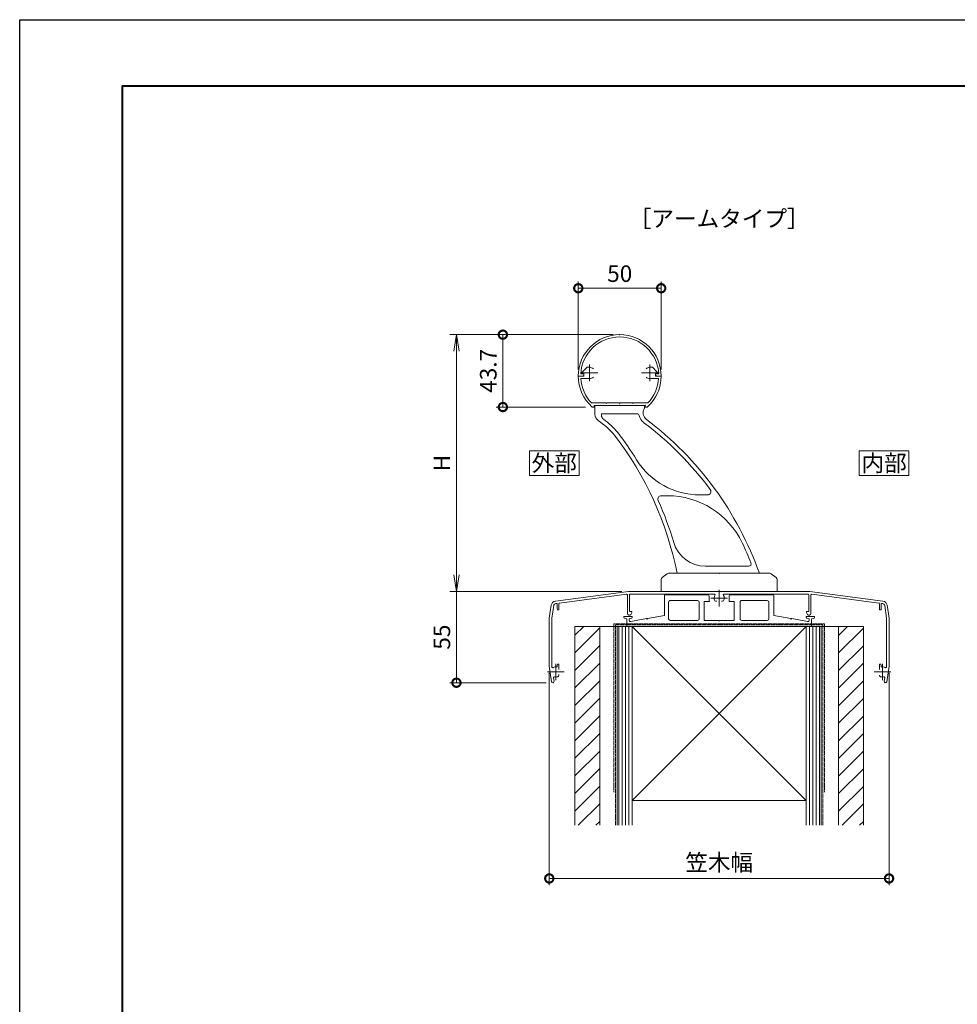
# Model space of a CAD drawing. Units: millimetres. Extents: x 0 to 1680, y 0 to 1188.
# Drawn here: x 0 to 566, y 594 to 1188 of the extents above; entities that cross this region are included whole.
import ezdxf
from ezdxf.enums import TextEntityAlignment as Align

# ---------------------------------------------------------------- set-up
doc = ezdxf.new("R2010")
doc.units = ezdxf.units.MM
doc.linetypes.add('AM_ISO02W050', pattern=[7.5, 6, -1.5])
doc.linetypes.add('AM_ISO08W050', pattern=[18, 12, -1.5, 3, -1.5])
for name, color, linetype, lineweight in [('AM_0', 7, 'Continuous', 18), ('AM_1', 14, 'Continuous', 40), ('AM_2', 40, 'Continuous', 9), ('AM_3', 6, 'AM_ISO02W050', 9), ('AM_5', 3, 'Continuous', 9), ('AM_7', 4, 'AM_ISO08W050', 9), ('AM_8', 1, 'Continuous', 9), ('BLOCK', 7, 'Continuous', 0)]:
    doc.layers.add(name, color=color, linetype=linetype, lineweight=lineweight)
doc.layers.add('AM_VIEWS', color=1, linetype='Continuous', lineweight=25, plot=False)
doc.styles.add('ゴシック', font='txt')
doc.dimstyles.new('VF$0', dxfattribs={"dimtxt": 10, "dimasz": 10, "dimexe": 4, "dimexo": 4, "dimgap": 2.5, "dimtad": 3, "dimdsep": 46, "dimtxsty": 'ゴシック', "dimblk": 'DOTSMALL', "dimcen": 0, "dimclrd": 256, "dimclre": 256, "dimclrt": 2, "dimadec": 0, "dimazin": 2, "dimtp": 0.1, "dimtm": 0.1, "dimtfac": 0.71, "dimtmove": 0, "dimatfit": 3, "dimldrblk": 'OPEN30', "dimfxl": 1, "dimtfill": 1, "dimtfillclr": 256, "dimlwd": -1, "dimlwe": -1, "dimarcsym": 0})

# ---------------------------------------------------------------- blocks, each defined once
blk = doc.blocks.new('A1枠（1：4）DL用 New')
at = {"layer": 'AM_1'}
blk.add_lwpolyline([(-194.5, -138.5), (-194.5, 138.5), (194.5, 138.5), (194.5, -138.5)], close=True, dxfattribs=at)
at = {"layer": 'AM_VIEWS'}
blk.add_lwpolyline([(-210, -148.5), (-210, 148.5), (210, 148.5), (210, -148.5)], close=True, dxfattribs=at)
blk = doc.blocks.new('アンカープレートT')
at = {"layer": 'AM_0'}
for p, q in [((-33, 18.6), (-33, 6.58)), ((-32.5, 19.1), (-7, 19.1)), ((-6, 18.1), (-6, 15.1)), ((6, 18.1), (6, 15.1)), ((32.5, 19.1), (7, 19.1)), ((33, 18.6), (33, 6.58)), ((-30.5, 14.6), (-30.5, 4.6)), ((-29.5, 15.6), (-13, 15.6)), ((-12, 14.6), (-12, 4.6)), ((-9, 15.1), (-9, 3.6)), ((-9, 15.1), (-6, 15.1)), ((9, 15.1), (6, 15.1)), ((9, 15.1), (9, 3.6)), ((12.6, 14.6), (12.6, 4.6)), ((29, 15.6), (13.6, 15.6)), ((30, 14.6), (30, 4.6)), ((-57.5, 6), (-57.5, 5.64)), ((-57.5, 6), (-52.5, 6)), ((-52.5, 6), (-52.5, 5.65)), ((-43.2, 4.78), (-33, 6.58)), ((43.2, 4.78), (33, 6.58)), ((52.5, 6), (52.5, 5.65)), ((57.5, 6), (52.5, 6)), ((57.5, 6), (57.5, 5.64)), ((-55.8, 4.5), (-56.67, 4.65)), ((-55.8, 4.5), (-55.8, 0)), ((-55.8, 0), (55.8, 0)), ((-53.34, 4.66), (-54.3, 4.5)), ((-54.3, 4.5), (-54.3, 3.5)), ((-53.8, 3), (-53.3, 3)), ((-53.3, 3), (-43.8, 4.68)), ((-29.5, 3.6), (-13, 3.6)), ((-9, 3.6), (-0.3, 3.6)), ((9, 3.6), (0.3, 3.6)), ((29, 3.6), (13.6, 3.6)), ((53.3, 3), (43.8, 4.68)), ((53.8, 3), (53.3, 3)), ((54.3, 4.5), (53.34, 4.66)), ((54.3, 4.5), (54.3, 3.5)), ((56.67, 4.65), (55.8, 4.5)), ((55.8, 4.5), (55.8, 0))]:
    blk.add_line(p, q, dxfattribs=at)
for centre, radius, start, end in [((-32.5, 18.6), 0.5, 90, 180.00001), ((-7, 18.1), 1, 0, 90), ((7, 18.1), 1, 90, 180.00001), ((32.5, 18.6), 0.5, 0, 90), ((-29.5, 14.6), 1, 90, 180.00001), ((-13, 14.6), 1, 0, 90), ((13.6, 14.6), 1, 90, 180.00001), ((29, 14.6), 1, 0, 90), ((-56.5, 5.64), 1, 180.00001, 259.99203), ((-53.8, 3.5), 0.5, 180.00001, 270), ((-53.5, 5.65), 1, 279.46232, 0), ((-43.5, 4.73), 0.3, 190.00001, 9.99979), ((-29.5, 4.6), 1, 180.00001, 270), ((-13, 4.6), 1, 270, 0), ((0, 3.6), 0.3, 180.00012, 359.99988), ((13.6, 4.6), 1, 179.99999, 270), ((29, 4.6), 1, 270, 0), ((43.5, 4.73), 0.3, 170.00021, 350.00001), ((53.5, 5.65), 1, 180.00001, 260.53768), ((53.8, 3.5), 0.5, 270, 0), ((56.5, 5.64), 1, 280.00798, 0)]:
    blk.add_arc(centre, radius, start, end, dxfattribs=at)
for p in [(-6, 15.1), (-43.5, 4.73), (43.5, 4.73)]:
    blk.add_point(p, dxfattribs=at)
blk = doc.blocks.new('_Open')
at = {"color": 0, "linetype": 'ByBlock', "lineweight": -2}
for p, q in [((-1, 0.167), (0, 0)), ((-1, -0.167), (0, 0)), ((0, 0), (-1, 0))]:
    blk.add_line(p, q, dxfattribs=at)
blk = doc.blocks.new('*D44')
at = {"layer": 'AM_5', "transparency": 16777216}
for p, q in [((358, 998), (259.5, 998)), ((263.5, 853), (263.5, 988)), ((363.3, 843), (259.5, 843))]:
    blk.add_line(p, q, dxfattribs=at)
at = {"layer": 'Defpoints', "color": 0, "transparency": 16777216}
for p in [(263.5, 998), (362, 998), (367.3, 843)]:
    blk.add_point(p, dxfattribs=at)
at = {"layer": 'AM_5', "transparency": 16777216, "xscale": 10, "yscale": 10, "zscale": 10}
for p, rotation in [((263.5, 998), 90), ((263.5, 843), 270)]:
    blk.add_blockref('_Open', p, dxfattribs=dict(at, rotation=rotation))
at = {"layer": 'AM_5', "color": 2, "transparency": 16777216, "insert": (256, 920.5), "char_height": 10, "attachment_point": 5, "rotation": 90, "style": 'ゴシック', "bg_fill": 3, "box_fill_scale": 1.1, "bg_fill_color": 256, "bg_fill_true_color": 13158600, "bg_fill_transparency": 0}
blk.add_mtext('H', dxfattribs=at)
blk = doc.blocks.new('_Open30')
at = {"color": 0, "linetype": 'ByBlock', "lineweight": -2}
for p, q in [((-1, 0.268), (0, 0)), ((0, 0), (-1, -0.268)), ((0, 0), (-1, 0))]:
    blk.add_line(p, q, dxfattribs=at)
blk = doc.blocks.new('_DotSmall')
at = {"color": 0, "linetype": 'ByBlock', "const_width": 0.5}
blk.add_lwpolyline([(-0.0625, 0, 1), (0.0625, 0, 1)], format="xyb", close=True, dxfattribs=at)
blk = doc.blocks.new('*D41')
at = {"layer": 'AM_5', "transparency": 16777216}
for p, q in [((358, 998), (287.5, 998)), ((291.5, 998), (291.5, 954.31)), ((341.4, 954.31), (287.5, 954.31))]:
    blk.add_line(p, q, dxfattribs=at)
at = {"layer": 'Defpoints', "color": 0, "transparency": 16777216}
for p in [(362, 998), (291.5, 954.31), (345.4, 954.31)]:
    blk.add_point(p, dxfattribs=at)
at = {"layer": 'AM_5', "transparency": 16777216, "xscale": 10, "yscale": 10, "zscale": 10}
for p, rotation in [((291.5, 998), 90), ((291.5, 954.31), 270)]:
    blk.add_blockref('_DotSmall', p, dxfattribs=dict(at, rotation=rotation))
at = {"layer": 'AM_5', "color": 2, "transparency": 16777216, "insert": (284, 976.16), "char_height": 10, "attachment_point": 5, "rotation": 90, "style": 'ゴシック', "bg_fill": 3, "box_fill_scale": 1.1, "bg_fill_color": 256, "bg_fill_true_color": 13158600, "bg_fill_transparency": 0}
blk.add_mtext('43.7', dxfattribs=at)
blk = doc.blocks.new('*D42')
at = {"layer": 'AM_5', "transparency": 16777216}
for p, q in [((363.3, 843), (259.5, 843)), ((263.5, 788), (263.5, 843)), ((317.65, 788), (259.5, 788))]:
    blk.add_line(p, q, dxfattribs=at)
at = {"layer": 'Defpoints', "color": 0, "transparency": 16777216}
for p in [(263.5, 843), (367.3, 843), (321.65, 788)]:
    blk.add_point(p, dxfattribs=at)
at = {"layer": 'AM_5', "transparency": 16777216, "xscale": 10, "yscale": 10, "zscale": 10, "rotation": 270}
blk.add_blockref('_DotSmall', (263.5, 788), dxfattribs=at)
at = {"layer": 'AM_5', "color": 2, "transparency": 16777216, "insert": (256, 815.5), "char_height": 10, "attachment_point": 5, "rotation": 90, "style": 'ゴシック', "bg_fill": 3, "box_fill_scale": 1.1, "bg_fill_color": 256, "bg_fill_true_color": 13158600, "bg_fill_transparency": 0}
blk.add_mtext('55', dxfattribs=at)
blk = doc.blocks.new('_None')
blk = doc.blocks.new('*D40')
at = {"layer": 'AM_5', "transparency": 16777216}
for p, q in [((337, 977), (337, 1030)), ((387, 977), (387, 1030)), ((337, 1026), (387, 1026))]:
    blk.add_line(p, q, dxfattribs=at)
at = {"layer": 'Defpoints', "color": 0, "transparency": 16777216}
for p in [(387, 1026), (337, 973), (387, 973)]:
    blk.add_point(p, dxfattribs=at)
at = {"layer": 'AM_5', "transparency": 16777216, "xscale": 10, "yscale": 10, "zscale": 10, "rotation": 180}
blk.add_blockref('_DotSmall', (337, 1026), dxfattribs=at)
at = {"layer": 'AM_5', "transparency": 16777216, "xscale": 10, "yscale": 10, "zscale": 10}
blk.add_blockref('_DotSmall', (387, 1026), dxfattribs=at)
at = {"layer": 'AM_5', "color": 2, "transparency": 16777216, "insert": (362, 1033.5), "char_height": 10, "attachment_point": 5, "style": 'ゴシック', "bg_fill": 3, "box_fill_scale": 1.1, "bg_fill_color": 256, "bg_fill_true_color": 13158600, "bg_fill_transparency": 0}
blk.add_mtext('50', dxfattribs=at)
blk = doc.blocks.new('*D43')
at = {"layer": 'AM_5'}
for p, q in [((319.5, 794), (319.5, 665.93)), ((524.5, 794), (524.5, 665.93)), ((319.5, 669.93), (524.5, 669.93))]:
    blk.add_line(p, q, dxfattribs=at)
at = {"layer": 'Defpoints', "color": 0}
for p in [(319.5, 798), (524.5, 798), (524.5, 669.93)]:
    blk.add_point(p, dxfattribs=at)
at = {"layer": 'AM_5', "linetype": 'ByBlock', "xscale": 10, "yscale": 10, "zscale": 10, "rotation": 180}
blk.add_blockref('_DotSmall', (319.5, 669.93), dxfattribs=at)
at = {"layer": 'AM_5', "linetype": 'ByBlock', "xscale": 10, "yscale": 10, "zscale": 10}
blk.add_blockref('_DotSmall', (524.5, 669.93), dxfattribs=at)
at = {"layer": 'AM_5', "color": 2, "insert": (422, 678.26), "char_height": 10, "attachment_point": 5, "style": 'ゴシック', "bg_fill": 3, "box_fill_scale": 1.1, "bg_fill_color": 256, "bg_fill_true_color": 13158600, "bg_fill_transparency": 0}
blk.add_mtext('笠木幅', dxfattribs=at)
blk = doc.blocks.new('丸手すりアームT')
at = {"layer": 'AM_0', "color": 7, "linetype": 'Continuous'}
for p, q in [((-15, 0), (-15, -5.37)), ((15, 0), (15, -1)), ((-11, -5), (-11, -5.92)), ((10.35, -5), (-11, -5)), ((28.8, -54.5), (25.03, -54.5)), ((53, -54), (48.35, -54)), ((77.78, -97), (51.75, -97))]:
    blk.add_line(p, q, dxfattribs=at)
for centre, radius, start, end in [((-10.5, -5.37), 4.5, 180.00001, 236.0429), ((-8, -5.92), 3, 180.00001, 233.44805), ((10.35, -6.5), 1.5, 13.33991, 90), ((19.11, -4.42), 5, 150.7209, 233.0007), ((13, -1), 2, 330.7209, 0.00001), ((-39.27, -48.09), 47, 39.80902, 56.0429), ((-39.27, -48.09), 49.5, 39.75248, 53.44804), ((19.11, -4.42), 7.5, 193.33991, 233.00071), ((-104.26, -168.15), 197.5, 36.44802, 53.00071), ((-104.26, -168.15), 200, 19.52549, 53.00071), ((-161.64, -140), 202.5, 31.95815, 37.60369), ((-161.64, -140), 200, 11.1576, 37.59011), ((48.35, -9), 45, 211.95815, 270), ((53, -52), 2, 270, 36.44802), ((25.03, -56.5), 2, 90, 204.09941), ((-161.64, -140), 202.5, 16.44851, 24.09942), ((28.8, -104.5), 50, 25.56236, 90), ((51.75, -77), 20, 196.44851, 270), ((-104.26, -168.15), 197.5, 21.75504, 25.56236), ((77.78, -95.5), 1.5, 270, 21.75504)]:
    blk.add_arc(centre, radius, start, end, dxfattribs=at)
blk = doc.blocks.new('支柱取付金具T')
at = {"layer": 'AM_0'}
for p, q in [((-30.5, 0), (0, 0)), ((0, 0), (30.5, 0)), ((-35, -3.75), (-35, -11)), ((-31.4, -0.3), (-34.4, -2.55)), ((34.4, -2.55), (31.4, -0.3)), ((35, -3.75), (35, -11))]:
    blk.add_line(p, q, dxfattribs=at)
for centre, start, end in [((30.5, -1.5), 53.1301, 90), ((-33.5, -3.75), 126.8699, 180.00001), ((-30.5, -1.5), 90, 126.8699), ((33.5, -3.75), 0, 53.1301)]:
    blk.add_arc(centre, 1.5, start, end, dxfattribs=at)
blk.add_point((0, 0), dxfattribs=at)
blk.add_point((0, 0), dxfattribs=at)
blk = doc.blocks.new('丸手すり50（上）')
at = {"layer": 'AM_0'}
for p, q in [((-23.56, 19.09), (-21.6, 19.09)), ((-21.6, 19.09), (-21.6, 18.49)), ((21.6, 19.09), (21.6, 18.49)), ((21.6, 19.09), (23.56, 19.09)), ((-25, 17.69), (-22.4, 17.69)), ((22.4, 17.69), (25, 17.69))]:
    blk.add_line(p, q, dxfattribs=at)
for centre, radius, start, end in [((0, 17.69), 25, 0, 179.99996), ((0, 17.69), 23.6, 3.4009, 176.59908), ((-22.4, 18.49), 0.8, 270.00002, 0), ((22.4, 18.49), 0.8, 179.99996, 270)]:
    blk.add_arc(centre, radius, start, end, dxfattribs=at)
for p in [(0, 42.69), (-25, 17.69), (25, 17.69)]:
    blk.add_point(p, dxfattribs=at)
blk = doc.blocks.new('丸手すり50（下）')
at = {"layer": 'AM_0'}
for p, q in [((-22.8, 19.89), (-19.7, 22.99)), ((-22.8, 19.89), (-22.8, 19.39)), ((-22.8, 19.39), (-21.6, 19.39)), ((-21.6, 19.39), (-21.6, 17.69)), ((-19.7, 22.99), (-18.2, 22.99)), ((18.2, 22.99), (19.7, 22.99)), ((19.7, 22.99), (22.8, 19.89)), ((21.6, 17.69), (21.6, 19.39)), ((21.6, 19.39), (22.8, 19.39)), ((22.8, 19.39), (22.8, 19.89)), ((-21.6, 17.69), (-25, 17.69)), ((-23.45, 16.19), (-18.2, 16.19)), ((18.2, 16.19), (23.45, 16.19)), ((25, 17.69), (21.6, 17.69)), ((-8.4, 1.5), (-17.03, 1.5)), ((-15.4, 0), (-15.4, -1)), ((15.4, 0), (-15.4, 0)), ((-8.4, 1.5), (-8.1, 1.2)), ((-8.1, 1.2), (-7.8, 1.5)), ((-0.3, 1.5), (-7.8, 1.5)), ((-0.3, 1.5), (0, 1.2)), ((0, 1.2), (0.3, 1.5)), ((7.8, 1.5), (0.3, 1.5)), ((7.8, 1.5), (8.1, 1.2)), ((8.1, 1.2), (8.4, 1.5)), ((17.03, 1.5), (8.4, 1.5)), ((15.4, 0), (15.4, -1)), ((-15.4, -1), (-16.6, -1)), ((16.6, -1), (15.4, -1))]:
    blk.add_line(p, q, dxfattribs=at)
for centre, radius, start, end in [((-18.2, 19.59), 3.4, 46.8992, 89.99998), ((18.2, 19.59), 3.4, 89.99998, 133.10077), ((0, 17.69), 25, 180.00004, 228.38291), ((0, 17.69), 23.5, 183.65971, 223.54599), ((-18.2, 19.59), 3.4, 270.00002, 313.1008), ((18.2, 19.59), 3.4, 226.89923, 270.00002), ((0, 17.69), 25, 311.61709, 0), ((0, 17.69), 23.5, 316.45405, 356.34034)]:
    blk.add_arc(centre, radius, start, end, dxfattribs=at)
for p in [(0, 0), (15.4, 0), (-16.6, -1)]:
    blk.add_point(p, dxfattribs=at)
at = {"layer": 'AM_7'}
for p, q in [((-18.2, 14.59), (-18.2, 24.59)), ((18.2, 14.59), (18.2, 24.59)), ((-23.2, 19.59), (-13.2, 19.59)), ((13.2, 19.59), (23.2, 19.59))]:
    blk.add_line(p, q, dxfattribs=at)
blk = doc.blocks.new('笠木205-1')
at = {"layer": 'AM_0'}
for p, q in [((-98.75, -5.71), (-54.7, 0)), ((-54.7, 0), (54.7, 0)), ((-96.26, -6.9), (-55.86, -1.66)), ((-55.3, -2.16), (-55.3, -13.24)), ((-54.1, -2), (-54.1, -12.1)), ((-2.99, -1.5), (-53.6, -1.5)), ((-1.96, -5.75), (-1.45, -5.75)), ((1.96, -5.75), (1.45, -5.75)), ((2.99, -1.5), (53.6, -1.5)), ((54.1, -2), (54.1, -12.1)), ((98.75, -5.71), (54.7, 0)), ((55.3, -2.16), (55.3, -13.24)), ((96.26, -6.9), (55.86, -1.66)), ((-101.34, -8.24), (-102.5, -16)), ((-99.85, -8.47), (-101, -16.11)), ((-98.56, -7.2), (-98.26, -7.16)), ((-97.7, -7.65), (-97.7, -10.5)), ((-96.7, -7.39), (-96.7, -10.5)), ((96.7, -7.39), (96.7, -10.5)), ((97.7, -7.65), (97.7, -10.5)), ((98.56, -7.2), (98.26, -7.16)), ((99.85, -8.47), (101, -16.11)), ((101.34, -8.24), (102.5, -16)), ((-102.5, -16), (-102.5, -45)), ((-101, -16.11), (-101, -44.89)), ((-54.1, -12.1), (-52.7, -12.1)), ((-53.32, -13.77), (-52.7, -12.7)), ((-52.7, -12.1), (-52.7, -12.7)), ((54.1, -12.1), (52.7, -12.1)), ((52.7, -12.1), (52.7, -12.7)), ((53.32, -13.77), (52.7, -12.7)), ((101, -16.11), (101, -44.89)), ((102.5, -16), (102.5, -45)), ((-102.5, -45), (-101.1, -54.36)), ((-101, -44.89), (-100.9, -45.52)), ((-97.45, -43.7), (-97.75, -44.7)), ((-97.75, -44.7), (-97.75, -45.49)), ((-97.45, -43.7), (-97.25, -43.7)), ((-96.75, -44.2), (-96.75, -47.05)), ((96.75, -44.2), (96.75, -47.05)), ((97.45, -43.7), (97.25, -43.7)), ((97.45, -43.7), (97.75, -44.7)), ((97.75, -44.7), (97.75, -45.49)), ((101, -44.89), (100.9, -45.52)), ((102.5, -45), (101.1, -54.36)), ((-99.93, -52.05), (-99.61, -54.14)), ((-96.75, -49.95), (-96.75, -50.46)), ((99.93, -52.05), (99.61, -54.14))]:
    blk.add_line(p, q, dxfattribs=at)
for centre, radius, start, end in [((-98.37, -8.68), 3, 97.38378, 171.46922), ((-55.8, -2.16), 0.5, 0, 97.38378), ((-53.6, -2), 0.5, 90, 180.00001), ((0, -4), 3.1, 146.25102, 200.92484), ((-2.99, -2), 0.5, 326.25101, 90), ((-1.96, -4.75), 1, 200.92483, 270), ((1.96, -4.75), 1, 270, 339.07517), ((2.99, -2), 0.5, 90, 213.74899), ((0, -4), 3.1, 339.07517, 33.74899), ((53.6, -2), 0.5, 0, 90), ((55.8, -2.16), 0.5, 82.61622, 180.00001), ((98.37, -8.68), 3, 8.53074, 82.61619), ((-98.37, -8.68), 1.5, 97.27689, 171.84154), ((-98.2, -7.65), 0.5, 0, 97.38378), ((-97.2, -10.5), 0.5, 179.99999, 0.00001), ((-96.2, -7.39), 0.5, 97.38378, 180.00001), ((96.2, -7.39), 0.5, 0, 82.61622), ((97.2, -10.5), 0.5, 179.99999, 0.00001), ((98.2, -7.65), 0.5, 82.61622, 180.00001), ((98.37, -8.68), 1.5, 8.15846, 82.72311), ((-54.24, -13.24), 1.06, 180.00001, 329.99999), ((54.24, -13.24), 1.06, 210, 0), ((-100.41, -45.45), 0.5, 188.53076, 302.0485), ((-98.5, -48.5), 3.1, 75.9992, 122.04849), ((-97.25, -44.2), 0.5, 359.99999, 90), ((97.25, -44.2), 0.5, 90, 180.00001), ((98.5, -48.5), 3.1, 57.9515, 104.0008), ((100.41, -45.45), 0.5, 237.95151, 351.46923), ((-99.43, -51.98), 0.5, 75.01304, 188.53076), ((-98.5, -48.5), 3.1, 255.01304, 290.92484), ((-97.75, -50.46), 1, 290.92484, 0), ((97.75, -50.46), 1, 179.99999, 249.07517), ((98.5, -48.5), 3.1, 249.07517, 284.98696), ((99.43, -51.98), 0.5, 351.46923, 104.98696), ((-100.35, -54.25), 0.75, 188.53076, 8.53077), ((100.35, -54.25), 0.75, 171.46924, 351.46924)]:
    blk.add_arc(centre, radius, start, end, dxfattribs=at)
at = {"layer": 'AM_7'}
for p, q in [((0, 1), (0, -9)), ((5, -4), (-5, -4)), ((-98.5, -53.5), (-98.5, -43.5)), ((98.5, -53.5), (98.5, -43.5)), ((-103.5, -48.5), (-93.5, -48.5)), ((93.5, -48.5), (103.5, -48.5))]:
    blk.add_line(p, q, dxfattribs=at)
blk = doc.blocks.new('躯体11')
at = {"layer": 'AM_8'}
h = blk.add_hatch(dxfattribs=at)
h.set_pattern_fill('_U', color=256, scale=7.5, angle=45, style=0, pattern_type=0)
h.set_pattern_definition([(45, (185.6, -1337.4026), (-5.3033, 5.3033), [])])
h.paths.add_polyline_path([(-72, 0), (-87, 0), (-87, -120), (-72, -120)])
h.paths.add_polyline_path([(87, 0), (72, 0), (72, -120), (87, -120)])
at = {"layer": 'AM_0', "ltscale": 3}
for p, q in [((87, 0), (-87, 0)), ((-87, -120), (-87, 0)), ((-72, -120), (-72, 0)), ((-61.5, 0), (-61.5, -64.29)), ((-61.5, 0), (-61.5, -120)), ((-52.5, 0), (52.5, 0)), ((52.5, 0), (-52.5, -104.99)), ((-52.5, 0), (-52.5, -120)), ((-50, 0), (50, 0)), ((52.5, 0), (52.5, -120)), ((61.5, 0), (61.5, -64.29)), ((61.5, 0), (61.5, -120)), ((52.49, -104.99), (-52.5, -104.99))]:
    blk.add_line(p, q, dxfattribs=at)
at = {"layer": 'AM_0'}
for p, q in [((-87, 0), (-79.5, 0)), ((-52.5, 0), (52.5, -104.99)), ((72, -120), (72, 0)), ((79.5, 0), (87, 0)), ((87, 0), (87, -120))]:
    blk.add_line(p, q, dxfattribs=at)
at = {"layer": 'AM_2', "ltscale": 3}
for p, q in [((-60.5, -120), (-60.5, 0)), ((-58.5, -120), (-58.5, 0)), ((-56.5, -120), (-56.5, 0)), ((-54.5, -120), (-54.5, 0)), ((54.5, 0), (54.5, -120)), ((56.5, 0), (56.5, -120)), ((58.5, 0), (58.5, -120)), ((60.5, 0), (60.5, -120))]:
    blk.add_line(p, q, dxfattribs=at)
at = {"layer": 'AM_3', "ltscale": 0.2}
for p, q in [((-63.5, 1.5), (-63.5, -99.99)), ((63.5, 1.5), (-63.5, 1.5)), ((-62.5, 1), (-62.5, -120)), ((62.5, 1), (-62.5, 1)), ((62.5, 1), (62.5, -120)), ((63.5, 1.5), (63.5, -99.99))]:
    blk.add_line(p, q, dxfattribs=at)

msp = doc.modelspace()

# ---------------------------------------------------------------- linework, layer by layer
at = {"layer": 'AM_0'}
for points in [[(337.5, 913), (337.5, 928), (307.5, 928), (307.5, 913)], [(536.5, 913), (536.5, 928), (506.5, 928), (506.5, 913)]]:
    msp.add_lwpolyline(points, close=True, dxfattribs=at)

# ---------------------------------------------------------------- block references
at = {"layer": 'AM_0', "xscale": 4, "yscale": 4, "zscale": 4}
msp.add_blockref('A1枠（1：4）DL用 New', (840, 594), dxfattribs=at)
at = {"layer": 'BLOCK'}
for name, p in [('支柱取付金具T', (422, 854)), ('アンカープレートT', (422, 822))]:
    msp.add_blockref(name, p, dxfattribs=at)

# ---------------------------------------------------------------- texts
at = {"layer": 'AM_0', "style": 'ゴシック'}
for s, p in [('［アームタイプ］', (422, 1068)), ('外部', (322.5, 920.5)), ('内部', (521.5, 920.5))]:
    msp.add_text(s, height=10, dxfattribs=at).set_placement(p, align=Align.MIDDLE_CENTER)

# ---------------------------------------------------------------- next in the draw order: dimensions: what is measured, and where the dimension line sits
at = {"layer": 'AM_5'}
dim = msp.add_linear_dim(base=(263.5, 998), p1=(367.3, 843), p2=(362, 998), angle=90, text='H', dimstyle='VF$0', override={"dimblk": 'Open'}, dxfattribs=at)
dim.commit()
dim.dimension.update_dxf_attribs({"geometry": '*D44', "text_midpoint": (256, 920.5)})

# ---------------------------------------------------------------- next in the draw order: dimensions: what is measured, and where the dimension line sits
for base, p1, p2, override, picture, middle in [((291.5, 954.31), (362, 998), (345.396, 954.31), {"dimdec": 1}, '*D41', (284, 976.155)), ((263.5, 843), (321.646, 788), (367.3, 843), {"dimblk1": 'DotSmall', "dimblk2": 'None', "dimsah": 1}, '*D42', (256, 815.5))]:
    dim = msp.add_linear_dim(base=base, p1=p1, p2=p2, angle=90, dimstyle='VF$0', override=override, dxfattribs=at)
    dim.commit()
    dim.dimension.update_dxf_attribs({"geometry": picture, "text_midpoint": middle})

# ---------------------------------------------------------------- next in the draw order: block references
at = {"layer": 'BLOCK'}
msp.add_blockref('丸手すりアームT', (362, 955.31), dxfattribs=at)

# ---------------------------------------------------------------- next in the draw order: dimensions: what is measured, and where the dimension line sits
at = {"layer": 'AM_5'}
dim = msp.add_linear_dim(base=(387, 1026), p1=(337, 973), p2=(387, 973), dimstyle='VF$0', dxfattribs=at)
dim.commit()
dim.dimension.update_dxf_attribs({"geometry": '*D40', "text_midpoint": (362, 1033.5)})
dim = msp.add_linear_dim(base=(524.5, 669.925), p1=(319.5, 798), p2=(524.5, 798), text='笠木幅', dimstyle='VF$0', dxfattribs=at)
dim.commit()
dim.dimension.update_dxf_attribs({"geometry": '*D43', "text_midpoint": (422, 678.263)})

# ---------------------------------------------------------------- next in the draw order: block references
at = {"layer": 'BLOCK'}
for name, p in [('丸手すり50（上）', (362, 955.31)), ('丸手すり50（下）', (362, 955.31)), ('笠木205-1', (422, 843)), ('躯体11', (422, 822))]:
    msp.add_blockref(name, p, dxfattribs=at)

doc.saveas('drawing.dxf')
